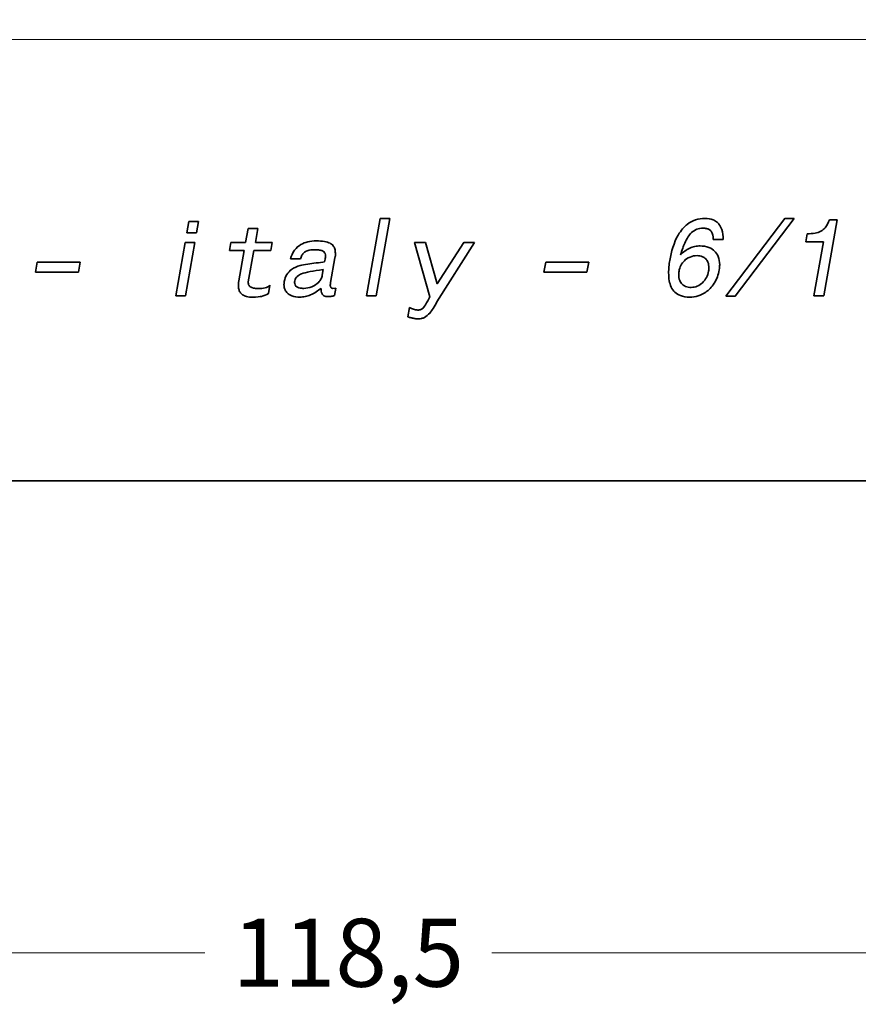
# Model space of a CAD drawing. Units: millimetres. Extents: x 8 to 1546, y -61 to 202.
# Drawn here: x 188 to 216, y 30 to 62 of the extents above; entities that cross this region are included whole.
import ezdxf

# ---------------------------------------------------------------- set-up
doc = ezdxf.new("R2010")
doc.units = ezdxf.units.MM
for name, color, linetype, lineweight in [('Geometria schizzo', 7, 'Continuous', 18), ('Nascosta', 7, 'Continuous', 18), ('Sovrapponi', 7, 'Continuous', 18), ('Visibile', 7, 'Continuous', 35)]:
    doc.layers.add(name, color=color, linetype=linetype, lineweight=lineweight)
doc.layers.add('Quota', color=5, linetype='Continuous', lineweight=13, true_color=0x0000ff)
doc.styles.add('Quota', font='Futura_Book_BT.ttf')
doc.dimstyles.new('Antal', dxfattribs={"dimtxt": 2.2, "dimasz": 2.2, "dimexe": 1, "dimexo": 2, "dimgap": 1, "dimtad": 0, "dimtih": 1, "dimtoh": 1, "dimdec": 3, "dimrnd": 1e-08, "dimtxsty": 'Quota', "dimblk": 'Filled-1', "dimcen": 0.09, "dimdle": 8, "dimclrd": 256, "dimclre": 256, "dimclrt": 256, "dimazin": 2, "dimtfac": 0.772727, "dimtmove": 0, "dimatfit": 3, "dimldrblk": 'Filled-1', "dimfxl": 1, "dimtolj": 1, "dimlwd": -1, "dimlwe": -1, "dimarcsym": 0})

# ---------------------------------------------------------------- blocks, each defined once
blk = doc.blocks.new('Filled-1')
at = {"color": 0}
for p, q in [((0, 0), (-1, 0.17)), ((-1, 0.17), (-1, -0.17)), ((-1, 0), (0, 0)), ((-1, -0.17), (0, 0))]:
    blk.add_line(p, q, dxfattribs=at)
at = {"color": 0, "flags": 128}
blk.add_lwpolyline([(-1, -0.17), (0, 0), (-1, 0.17), (-1, -0.17)], dxfattribs=at)
at = {"color": 0}
blk.add_solid([(-1, -0.17), (0, 0), (-1, 0.17), (-1, -0.17)], dxfattribs=at)
blk = doc.blocks.new('*D5')
at = {"layer": 'Defpoints', "color": 0, "transparency": 16777216}
for p in [(139.793, 47.063), (258.293, 47.063), (258.293, 31.585)]:
    blk.add_point(p, dxfattribs=at)
at = {"layer": 'Quota', "transparency": 16777216}
for p, q in [((139.793, 45.063), (139.793, 30.585)), ((258.293, 45.063), (258.293, 30.585)), ((141.993, 31.585), (194.399, 31.585)), ((256.093, 31.585), (203.686, 31.585))]:
    blk.add_line(p, q, dxfattribs=at)
at = {"layer": 'Quota', "transparency": 16777216, "xscale": 2.200000047683716, "yscale": 2.200000047683716, "zscale": 2.200000047683716, "rotation": 180}
blk.add_blockref('Filled-1', (139.793, 31.585), dxfattribs=at)
at = {"layer": 'Quota', "transparency": 16777216, "xscale": 2.200000047683716, "yscale": 2.200000047683716, "zscale": 2.200000047683716}
blk.add_blockref('Filled-1', (258.293, 31.585), dxfattribs=at)
at = {"layer": 'Quota', "transparency": 16777216, "insert": (199.043, 31.585), "char_height": 2.2, "attachment_point": 5, "style": 'Quota'}
blk.add_mtext('\\A1;118,5', dxfattribs=at)
blk = doc.blocks.new('*D7')
at = {"layer": 'Defpoints', "color": 0, "transparency": 16777216}
for p in [(195.293, 195.308), (284.281, 195.308), (256.293, 46.863)]:
    blk.add_point(p, dxfattribs=at)
at = {"layer": 'Quota', "transparency": 16777216}
for p, q in [((197.293, 195.308), (285.281, 195.308)), ((284.281, 193.108), (284.281, 123.214)), ((284.281, 49.063), (284.281, 118.957)), ((258.293, 46.863), (285.281, 46.863))]:
    blk.add_line(p, q, dxfattribs=at)
at = {"layer": 'Quota', "transparency": 16777216, "xscale": 2.200000047683716, "yscale": 2.200000047683716, "zscale": 2.200000047683716}
for p, rotation in [((284.281, 195.308), 90), ((284.281, 46.863), 270)]:
    blk.add_blockref('Filled-1', p, dxfattribs=dict(at, rotation=rotation))
at = {"layer": 'Quota', "transparency": 16777216, "insert": (284.281, 121.085), "char_height": 2.2, "attachment_point": 5, "style": 'Quota'}
blk.add_mtext('\\A1;148', dxfattribs=at)

msp = doc.modelspace()

# ---------------------------------------------------------------- linework, layer by layer
at = {"layer": 'Geometria schizzo', "color": 30, "linetype": 'Continuous', "true_color": 0xff8000}
msp.add_line((130.7414, 61.1627), (276.1479, 61.1627), dxfattribs=at)
at = {"layer": 'Nascosta'}
msp.add_line((193.1182, 61.1627), (149.3754, 61.1627), dxfattribs=at)
at = {"layer": 'Sovrapponi'}
for p, q in [((193.8784, 55.2603), (193.817, 54.8999)), ((193.8784, 55.2603), (194.1957, 55.2603)), ((194.1323, 54.8999), (194.1957, 55.2603)), ((200.0741, 55.3627), (199.6319, 52.8627)), ((199.9472, 52.8627), (200.3894, 55.3627)), ((200.0741, 55.3627), (200.3894, 55.3627)), ((213.174, 55.3627), (211.2678, 52.8422)), ((211.5688, 52.8422), (213.475, 55.3627)), ((213.174, 55.3627), (213.475, 55.3627)), ((214.4373, 52.8627), (214.8694, 55.3156)), ((214.6216, 55.3156), (214.8694, 55.3156)), ((194.1323, 54.8999), (193.817, 54.8999)), ((195.7989, 55.0371), (195.7191, 54.5887)), ((195.7989, 55.0371), (196.1143, 55.0371)), ((196.0364, 54.5887), (196.1143, 55.0371)), ((213.8989, 54.8692), (213.8538, 54.6092)), ((193.7658, 54.5887), (193.4586, 52.8627)), ((193.7658, 54.5887), (194.0811, 54.5887)), ((193.774, 52.8627), (194.0811, 54.5887)), ((195.242, 54.5887), (195.1929, 54.3246)), ((195.242, 54.5887), (195.7191, 54.5887)), ((196.0364, 54.5887), (196.579, 54.5887)), ((196.5319, 54.3246), (196.579, 54.5887)), ((201.1859, 54.5887), (201.6814, 52.8279)), ((201.1859, 54.5887), (201.5381, 54.5887)), ((201.9251, 53.2415), (201.5381, 54.5887)), ((201.9148, 52.66), (203.1249, 54.5887)), ((202.783, 54.5887), (201.9251, 53.2415)), ((202.783, 54.5887), (203.1249, 54.5887)), ((211.1798, 54.6829), (210.8583, 54.6829)), ((214.4312, 54.6092), (213.8538, 54.6092)), ((214.4312, 54.6092), (214.1179, 52.8627)), ((195.672, 54.3246), (195.1929, 54.3246)), ((195.672, 54.3246), (195.4959, 53.3397)), ((195.8071, 53.3152), (195.9873, 54.3246)), ((196.5319, 54.3246), (195.9873, 54.3246)), ((198.6245, 54.1505), (198.6245, 54.2365)), ((188.9726, 53.9519), (188.9132, 53.6202)), ((188.9726, 53.9519), (190.3649, 53.9519)), ((190.3055, 53.6202), (190.3649, 53.9519)), ((197.5004, 54.0523), (197.1749, 54.0523)), ((198.2948, 54.04), (198.2785, 53.954)), ((198.4709, 53.2886), (198.6102, 54.0891)), ((205.4345, 53.9519), (205.3751, 53.6202)), ((205.4345, 53.9519), (206.8268, 53.9519)), ((206.7674, 53.6202), (206.8268, 53.9519)), ((190.3055, 53.6202), (188.9132, 53.6202)), ((198.2314, 53.7062), (198.2007, 53.524)), ((206.7674, 53.6202), (205.3751, 53.6202)), ((195.8071, 53.2742), (195.8071, 53.3152)), ((196.4582, 52.9323), (196.5033, 53.1985)), ((198.6429, 53.1104), (198.5467, 53.1002)), ((198.5979, 52.8668), (198.6429, 53.1104)), ((193.774, 52.8627), (193.4586, 52.8627)), ((199.9472, 52.8627), (199.6319, 52.8627)), ((211.5688, 52.8422), (211.2678, 52.8422)), ((214.4373, 52.8627), (214.1179, 52.8627)), ((201.0201, 52.4757), (200.9689, 52.1768)), ((256.2926, 46.8627), (141.7926, 46.8627))]:
    msp.add_line(p, q, dxfattribs=at)
for points, knots in [([(209.4496, 54.0052), (209.4984, 54.2841), (209.5805, 54.5808), (209.8137, 54.9815), (209.9148, 55.0934), (210.098, 55.2354), (210.1863, 55.2832), (210.3824, 55.3482), (210.4854, 55.3627), (210.5901, 55.3627)], [0, 0, 0, 0, 0.08493781, 0.08493781, 0.13866548, 0.13866548, 0.18076742, 0.18076742, 0.22405291, 0.22405291, 0.22405291, 0.22405291]), ([(210.5901, 55.3627), (210.6803, 55.3627), (210.7723, 55.3505), (210.8926, 55.3009), (210.9272, 55.2817), (210.9904, 55.2344), (211.0182, 55.2071), (211.0426, 55.1763)], [0, 0, 0, 0, 0.027054867, 0.027054867, 0.038984937, 0.038984937, 0.050745149, 0.050745149, 0.050745149, 0.050745149]), ([(211.0426, 55.1763), (211.0832, 55.126), (211.1125, 55.0684), (211.1683, 54.9047), (211.1798, 54.791), (211.1798, 54.6829)], [0, 0, 0, 0, 0.019404192, 0.019404192, 0.051885891, 0.051885891, 0.051885891, 0.051885891]), ([(214.3411, 54.9511), (214.3926, 54.98), (214.4371, 55.0188), (214.5382, 55.1367), (214.5855, 55.2264), (214.6216, 55.3156)], [0, 0, 0, 0, 0.017713821, 0.017713821, 0.046620807, 0.046620807, 0.046620807, 0.046620807]), ([(210.156, 54.904), (210.1109, 54.8618), (210.0717, 54.8123), (209.9973, 54.699), (209.9626, 54.6316), (209.9328, 54.5641)], [0, 0, 0, 0, 0.018539733, 0.018539733, 0.040682296, 0.040682296, 0.040682296, 0.040682296]), ([(210.5225, 55.0474), (210.4544, 55.0474), (210.3879, 55.0363), (210.2614, 54.9869), (210.2055, 54.9502), (210.156, 54.904)], [0, 0, 0, 0, 0.020444767, 0.020444767, 0.040758105, 0.040758105, 0.040758105, 0.040758105]), ([(210.8583, 54.6829), (210.8583, 54.7412), (210.853, 54.8043), (210.8251, 54.8929), (210.8101, 54.9246), (210.7768, 54.9652), (210.7573, 54.9853), (210.6981, 55.0191), (210.6675, 55.0296), (210.5993, 55.0444), (210.5604, 55.0474), (210.5225, 55.0474)], [0, 0, 0, 0, 0.017479148, 0.017479148, 0.027783452, 0.027783452, 0.033177969, 0.033177969, 0.037916317, 0.037916317, 0.043549082, 0.043549082, 0.043549082, 0.043549082]), ([(213.8989, 54.8692), (213.9834, 54.8692), (214.0736, 54.8743), (214.2196, 54.9013), (214.2852, 54.9201), (214.3411, 54.9511)], [0, 0, 0, 0, 0.025366033, 0.025366033, 0.04447742, 0.04447742, 0.04447742, 0.04447742]), ([(197.1749, 54.0523), (197.201, 54.1552), (197.2426, 54.2526), (197.3639, 54.4163), (197.4329, 54.4748), (197.5739, 54.5589), (197.6502, 54.5875), (197.8202, 54.6275), (197.9149, 54.6358), (198.0082, 54.6358)], [0, 0, 0, 0, 0.03184327, 0.03184327, 0.06110518, 0.06110518, 0.08992121, 0.08992121, 0.12293026, 0.12293026, 0.12293026, 0.12293026]), ([(198.0082, 54.6358), (198.0939, 54.6358), (198.1871, 54.6313), (198.3369, 54.6058), (198.4007, 54.5882), (198.4525, 54.56)], [0, 0, 0, 0, 0.025727128, 0.025727128, 0.045487855, 0.045487855, 0.045487855, 0.045487855]), ([(198.4525, 54.56), (198.4897, 54.5401), (198.5225, 54.5144), (198.574, 54.4513), (198.5919, 54.417), (198.6189, 54.3337), (198.6245, 54.2848), (198.6245, 54.2365)], [0, 0, 0, 0, 0.012663631, 0.012663631, 0.024435229, 0.024435229, 0.038918246, 0.038918246, 0.038918246, 0.038918246]), ([(209.9328, 54.5641), (209.9097, 54.5109), (209.8877, 54.4529), (209.8435, 54.3282), (209.8196, 54.2543), (209.7977, 54.1833)], [0, 0, 0, 0, 0.017409498, 0.017409498, 0.039763898, 0.039763898, 0.039763898, 0.039763898]), ([(197.9631, 54.3512), (197.8761, 54.3512), (197.7889, 54.3425), (197.6619, 54.2979), (197.6304, 54.2748), (197.5839, 54.2336), (197.562, 54.2041), (197.5245, 54.1343), (197.5104, 54.0933), (197.5004, 54.0523)], [0, 0, 0, 0, 0.02612419, 0.02612419, 0.04547102, 0.04547102, 0.07371068, 0.07371068, 0.10611755, 0.10611755, 0.10611755, 0.10611755]), ([(198.3051, 54.1424), (198.3051, 54.1711), (198.3014, 54.2006), (198.2837, 54.2464), (198.2733, 54.2634), (198.2446, 54.2933), (198.2283, 54.3036), (198.1816, 54.3263), (198.1459, 54.3352), (198.0645, 54.3487), (198.0119, 54.3512), (197.9631, 54.3512)], [0, 0, 0, 0, 0.008636161, 0.008636161, 0.014714795, 0.014714795, 0.021027144, 0.021027144, 0.032743859, 0.032743859, 0.049742825, 0.049742825, 0.049742825, 0.049742825]), ([(209.7977, 54.1833), (209.8846, 54.2714), (209.9861, 54.3538), (210.1491, 54.4286), (210.2018, 54.4456), (210.3136, 54.4688), (210.3719, 54.4741), (210.4304, 54.4741)], [0, 0, 0, 0, 0.037105477, 0.037105477, 0.053733145, 0.053733145, 0.071189336, 0.071189336, 0.071189336, 0.071189336]), ([(210.4304, 54.4741), (210.5274, 54.4741), (210.6252, 54.4607), (210.7997, 54.3913), (210.8575, 54.3461), (210.9485, 54.2571), (210.9881, 54.1986), (211.0515, 54.0474), (211.0651, 53.9557), (211.0651, 53.8639)], [0, 0, 0, 0, 0.02909864, 0.02909864, 0.05630819, 0.05630819, 0.0918343, 0.0918343, 0.13711572, 0.13711572, 0.13711572, 0.13711572]), ([(197.4861, 53.8414), (197.5399, 53.8574), (197.6437, 53.8742), (197.8965, 53.911), (198.1129, 53.9359), (198.2785, 53.954)], [0, 0, 0, 0, 0.016840797, 0.016840797, 0.049871029, 0.049871029, 0.049871029, 0.049871029]), ([(198.2948, 54.04), (198.298, 54.0579), (198.3007, 54.0761), (198.3041, 54.1102), (198.3051, 54.1264), (198.3051, 54.1424)], [0, 0, 0, 0, 0.005457127, 0.005457127, 0.010253587, 0.010253587, 0.010253587, 0.010253587]), ([(198.6245, 54.1505), (198.6216, 54.139), (198.6185, 54.1264), (198.6139, 54.1067), (198.6118, 54.0973), (198.6102, 54.0891)], [0, 0, 0, 0, 0.0035852265, 0.0035852265, 0.0060535526, 0.0060535526, 0.0060535526, 0.0060535526]), ([(209.4128, 53.5977), (209.4128, 53.6659), (209.4158, 53.734), (209.4282, 53.8701), (209.4374, 53.9378), (209.4496, 54.0052)], [0, 0, 0, 0, 0.020465309, 0.020465309, 0.040994966, 0.040994966, 0.040994966, 0.040994966]), ([(210.3321, 54.1587), (210.2539, 54.1587), (210.1782, 54.1451), (210.0158, 54.0774), (209.9538, 54.0235), (209.876, 53.9487), (209.838, 53.8982), (209.7787, 53.7827), (209.7593, 53.7201), (209.7486, 53.6551)], [0, 0, 0, 0, 0.02345338, 0.02345338, 0.05278052, 0.05278052, 0.09545645, 0.09545645, 0.13938892, 0.13938892, 0.13938892, 0.13938892]), ([(210.715, 53.7677), (210.715, 53.8275), (210.7068, 53.888), (210.6636, 53.9967), (210.6356, 54.0318), (210.5831, 54.0856), (210.5483, 54.1092), (210.4825, 54.1374), (210.4549, 54.1454), (210.3955, 54.1563), (210.3637, 54.1587), (210.3321, 54.1587)], [0, 0, 0, 0, 0.017964845, 0.017964845, 0.035076286, 0.035076286, 0.057743486, 0.057743486, 0.072935782, 0.072935782, 0.089674619, 0.089674619, 0.089674619, 0.089674619]), ([(196.9722, 53.3234), (196.9858, 53.4032), (197.0126, 53.4786), (197.0959, 53.6106), (197.1474, 53.6638), (197.2907, 53.7693), (197.3875, 53.8117), (197.4861, 53.8414)], [0, 0, 0, 0, 0.02431148, 0.02431148, 0.046808275, 0.046808275, 0.077712234, 0.077712234, 0.077712234, 0.077712234]), ([(198.2314, 53.7062), (197.9102, 53.6651), (197.6637, 53.6196), (197.4939, 53.5554), (197.4376, 53.5305), (197.3706, 53.4684), (197.3532, 53.4469), (197.3262, 53.3985), (197.3172, 53.3729), (197.312, 53.3459)], [0, 0, 0, 0, 0.09713731, 0.09713731, 0.12345223, 0.12345223, 0.13500857, 0.13500857, 0.14640656, 0.14640656, 0.14640656, 0.14640656]), ([(210.0885, 52.8156), (209.9881, 52.8156), (209.8855, 52.8285), (209.7255, 52.8906), (209.6659, 52.9272), (209.565, 53.0241), (209.5265, 53.0804), (209.4668, 53.2068), (209.4468, 53.276), (209.4186, 53.4282), (209.4128, 53.514), (209.4128, 53.5977)], [0, 0, 0, 0, 0.03011335, 0.03011335, 0.05142684, 0.05142684, 0.0720531, 0.0720531, 0.09332246, 0.09332246, 0.11845231, 0.11845231, 0.11845231, 0.11845231]), ([(209.7486, 53.6551), (209.7453, 53.6352), (209.7426, 53.6152), (209.7392, 53.5763), (209.7383, 53.5573), (209.7383, 53.5383)], [0, 0, 0, 0, 0.00603545, 0.00603545, 0.011722423, 0.011722423, 0.011722423, 0.011722423]), ([(211.0487, 53.696), (211.0218, 53.5424), (210.9712, 53.3955), (210.8071, 53.1357), (210.7102, 53.0438), (210.541, 52.9247), (210.4585, 52.8837), (210.2781, 52.8282), (210.184, 52.8156), (210.0885, 52.8156)], [0, 0, 0, 0, 0.04677763, 0.04677763, 0.09218582, 0.09218582, 0.12942207, 0.12942207, 0.16757835, 0.16757835, 0.16757835, 0.16757835]), ([(210.1396, 53.1309), (210.2095, 53.1309), (210.2772, 53.1433), (210.4139, 53.2004), (210.4689, 53.243), (210.561, 53.3303), (210.6031, 53.3862), (210.6698, 53.5152), (210.6919, 53.586), (210.7048, 53.6591)], [0, 0, 0, 0, 0.02096875, 0.02096875, 0.04446352, 0.04446352, 0.07433861, 0.07433861, 0.1056063, 0.1056063, 0.1056063, 0.1056063]), ([(210.7048, 53.6591), (210.7081, 53.6776), (210.7107, 53.6963), (210.7141, 53.7325), (210.715, 53.7501), (210.715, 53.7677)], [0, 0, 0, 0, 0.005629069, 0.005629069, 0.010906819, 0.010906819, 0.010906819, 0.010906819]), ([(211.0651, 53.8639), (211.0651, 53.8381), (211.0635, 53.8118), (211.0581, 53.7561), (211.0538, 53.7257), (211.0487, 53.696)], [0, 0, 0, 0, 0.007736976, 0.007736976, 0.016779023, 0.016779023, 0.016779023, 0.016779023]), ([(195.4877, 53.1903), (195.4877, 53.2094), (195.4877, 53.2285), (195.4877, 53.2714), (195.4919, 53.3066), (195.4959, 53.3397)], [0, 0, 0, 0, 0.005733079, 0.005733079, 0.01288579, 0.01288579, 0.01288579, 0.01288579]), ([(195.8071, 53.2742), (195.8071, 53.2525), (195.8103, 53.2309), (195.8251, 53.1942), (195.8348, 53.1797), (195.8608, 53.1536), (195.8768, 53.1431), (195.904, 53.1303), (195.931, 53.1177), (196.0179, 53.0978), (196.0635, 53.094), (196.1081, 53.094)], [0, 0, 0, 0, 0.006514637, 0.006514637, 0.011855549, 0.011855549, 0.017568734, 0.017568734, 0.02087833, 0.02087833, 0.024202561, 0.024202561, 0.024202561, 0.024202561]), ([(196.9619, 53.221), (196.9619, 53.2366), (196.9629, 53.2526), (196.9663, 53.2865), (196.969, 53.3052), (196.9722, 53.3234)], [0, 0, 0, 0, 0.004675583, 0.004675583, 0.010220461, 0.010220461, 0.010220461, 0.010220461]), ([(197.312, 53.3459), (197.3104, 53.3348), (197.3086, 53.3223), (197.3067, 53.3044), (197.3059, 53.2954), (197.3059, 53.2886)], [0, 0, 0, 0, 0.0033605723, 0.0033605723, 0.0053704266, 0.0053704266, 0.0053704266, 0.0053704266]), ([(197.3059, 53.2886), (197.3059, 53.2647), (197.3094, 53.241), (197.3258, 53.2007), (197.3365, 53.1845), (197.3656, 53.1554), (197.3836, 53.1436), (197.4297, 53.1217), (197.4594, 53.1138), (197.525, 53.1024), (197.5637, 53.1002), (197.6007, 53.1002)], [0, 0, 0, 0, 0.007151123, 0.007151123, 0.013067178, 0.013067178, 0.019497186, 0.019497186, 0.028361149, 0.028361149, 0.039499066, 0.039499066, 0.039499066, 0.039499066]), ([(197.6007, 53.1002), (197.6904, 53.1002), (197.777, 53.1165), (197.9479, 53.1879), (198.0227, 53.2416), (198.1073, 53.3253), (198.1357, 53.3614), (198.1787, 53.4402), (198.1931, 53.4809), (198.2007, 53.524)], [0, 0, 0, 0, 0.026911827, 0.026911827, 0.055548931, 0.055548931, 0.073591984, 0.073591984, 0.090765224, 0.090765224, 0.090765224, 0.090765224]), ([(198.4709, 53.2886), (198.4677, 53.2725), (198.4651, 53.2562), (198.4617, 53.2255), (198.4607, 53.2109), (198.4607, 53.1964)], [0, 0, 0, 0, 0.0049055343, 0.0049055343, 0.0092486578, 0.0092486578, 0.0092486578, 0.0092486578]), ([(209.7383, 53.5383), (209.7383, 53.4772), (209.7472, 53.4162), (209.792, 53.3052), (209.8219, 53.2666), (209.8816, 53.2063), (209.9193, 53.181), (210.0181, 53.1398), (210.0789, 53.1309), (210.1396, 53.1309)], [0, 0, 0, 0, 0.018341562, 0.018341562, 0.035896366, 0.035896366, 0.057018573, 0.057018573, 0.084724932, 0.084724932, 0.084724932, 0.084724932]), ([(195.6147, 52.8954), (195.584, 52.9177), (195.5587, 52.945), (195.521, 53.0069), (195.5086, 53.0391), (195.4913, 53.111), (195.4877, 53.1509), (195.4877, 53.1903)], [0, 0, 0, 0, 0.011378125, 0.011378125, 0.021742736, 0.021742736, 0.033560924, 0.033560924, 0.033560924, 0.033560924]), ([(196.4582, 52.9323), (196.3876, 52.887), (196.3113, 52.8552), (196.1897, 52.8315), (196.1007, 52.8156), (195.9341, 52.8156)], [0, 0, 0, 0, 0.025183125, 0.025183125, 0.037183114, 0.037183114, 0.037183114, 0.037183114]), ([(196.1081, 53.094), (196.2001, 53.094), (196.2869, 53.1007), (196.3753, 53.1261), (196.4048, 53.1364), (196.4595, 53.165), (196.4824, 53.1803), (196.5033, 53.1985)], [0, 0, 0, 0, 0.027581924, 0.027581924, 0.037021141, 0.037021141, 0.044706746, 0.044706746, 0.044706746, 0.044706746]), ([(197.4758, 52.8156), (197.3888, 52.8156), (197.2986, 52.8261), (197.1499, 52.8823), (197.1039, 52.9154), (197.0401, 52.9749), (197.014, 53.0107), (196.9839, 53.0772), (196.9757, 53.1037), (196.9644, 53.1607), (196.9619, 53.1908), (196.9619, 53.221)], [0, 0, 0, 0, 0.02612413, 0.02612413, 0.04762656, 0.04762656, 0.07059597, 0.07059597, 0.08481177, 0.08481177, 0.1001678, 0.1001678, 0.1001678, 0.1001678]), ([(198.1597, 53.1104), (198.0595, 53.0208), (197.9475, 52.9426), (197.7682, 52.8653), (197.7107, 52.8466), (197.5935, 52.8217), (197.535, 52.8156), (197.4758, 52.8156)], [0, 0, 0, 0, 0.040342499, 0.040342499, 0.058526795, 0.058526795, 0.07626938, 0.07626938, 0.07626938, 0.07626938]), ([(198.3952, 52.832), (198.3587, 52.832), (198.3199, 52.8358), (198.2643, 52.855), (198.2446, 52.8655), (198.2165, 52.8902), (198.2043, 52.904), (198.1803, 52.9503), (198.1725, 52.9789), (198.1617, 53.0403), (198.1597, 53.0762), (198.1597, 53.1104)], [0, 0, 0, 0, 0.010931203, 0.010931203, 0.01761543, 0.01761543, 0.022123389, 0.022123389, 0.027411646, 0.027411646, 0.033862222, 0.033862222, 0.033862222, 0.033862222]), ([(198.4607, 53.1964), (198.4607, 53.1807), (198.4624, 53.1641), (198.471, 53.14), (198.4758, 53.1314), (198.4881, 53.1177), (198.4949, 53.1127), (198.5089, 53.1059), (198.5157, 53.1038), (198.5305, 53.1008), (198.5387, 53.1002), (198.5467, 53.1002)], [0, 0, 0, 0, 0.004714117, 0.004714117, 0.007669314, 0.007669314, 0.01023134, 0.01023134, 0.012351314, 0.012351314, 0.014755219, 0.014755219, 0.014755219, 0.014755219]), ([(195.9341, 52.8156), (195.873, 52.8156), (195.8091, 52.8207), (195.7017, 52.8476), (195.6549, 52.8664), (195.6147, 52.8954)], [0, 0, 0, 0, 0.018330389, 0.018330389, 0.033191332, 0.033191332, 0.033191332, 0.033191332]), ([(198.5979, 52.8668), (198.5604, 52.8568), (198.5199, 52.8472), (198.4542, 52.8359), (198.4231, 52.832), (198.3952, 52.832)], [0, 0, 0, 0, 0.011624131, 0.011624131, 0.019959387, 0.019959387, 0.019959387, 0.019959387]), ([(201.2903, 52.3958), (201.3254, 52.3958), (201.36, 52.4012), (201.4199, 52.4257), (201.4441, 52.442), (201.4784, 52.4758), (201.5009, 52.501), (201.5882, 52.6428), (201.6414, 52.7467), (201.6814, 52.8279)], [0, 0, 0, 0, 0.010506837, 0.010506837, 0.019419538, 0.019419538, 0.024955913, 0.024955913, 0.031756932, 0.031756932, 0.031756932, 0.031756932]), ([(201.9148, 52.66), (201.8758, 52.5889), (201.8321, 52.5132), (201.7567, 52.3969), (201.7192, 52.3431), (201.6814, 52.2996)], [0, 0, 0, 0, 0.024329168, 0.024329168, 0.041491776, 0.041491776, 0.041491776, 0.041491776]), ([(201.0201, 52.4757), (201.0551, 52.4617), (201.1151, 52.4418), (201.1863, 52.4189), (201.2581, 52.3958), (201.2903, 52.3958)], [0, 0, 0, 0, 0.011314142, 0.011314142, 0.018222411, 0.018222411, 0.018222411, 0.018222411]), ([(201.6814, 52.2996), (201.6315, 52.2436), (201.5735, 52.1929), (201.4775, 52.1431), (201.4467, 52.1311), (201.3832, 52.1151), (201.3514, 52.1112), (201.319, 52.1112)], [0, 0, 0, 0, 0.022497287, 0.022497287, 0.032427527, 0.032427527, 0.042123917, 0.042123917, 0.042123917, 0.042123917]), ([(201.1224, 52.1358), (201.0924, 52.144), (201.058, 52.1533), (201.0108, 52.1659), (200.9864, 52.1724), (200.9689, 52.1768)], [0, 0, 0, 0, 0.009331764, 0.009331764, 0.014567371, 0.014567371, 0.014567371, 0.014567371]), ([(201.319, 52.1112), (201.2876, 52.1112), (201.256, 52.1135), (201.1905, 52.1217), (201.1562, 52.128), (201.1224, 52.1358)], [0, 0, 0, 0, 0.009430478, 0.009430478, 0.019815858, 0.019815858, 0.019815858, 0.019815858])]:
    msp.add_open_spline(points, degree=3, knots=knots, dxfattribs=at)
at = {"layer": 'Visibile'}
for p, q in [((193.8784, 55.2603), (193.817, 54.8999)), ((193.8784, 55.2603), (194.1957, 55.2603)), ((194.1323, 54.8999), (194.1957, 55.2603)), ((200.0741, 55.3627), (199.6319, 52.8627)), ((199.9472, 52.8627), (200.3894, 55.3627)), ((200.0741, 55.3627), (200.3894, 55.3627)), ((213.174, 55.3627), (211.2678, 52.8422)), ((211.5688, 52.8422), (213.475, 55.3627)), ((213.174, 55.3627), (213.475, 55.3627)), ((214.4373, 52.8627), (214.8694, 55.3156)), ((214.6216, 55.3156), (214.8694, 55.3156)), ((194.1323, 54.8999), (193.817, 54.8999)), ((195.7989, 55.0371), (195.7191, 54.5887)), ((195.7989, 55.0371), (196.1143, 55.0371)), ((196.0364, 54.5887), (196.1143, 55.0371)), ((213.8989, 54.8692), (213.8538, 54.6092)), ((193.7658, 54.5887), (193.4586, 52.8627)), ((193.7658, 54.5887), (194.0811, 54.5887)), ((193.774, 52.8627), (194.0811, 54.5887)), ((195.242, 54.5887), (195.1929, 54.3246)), ((195.242, 54.5887), (195.7191, 54.5887)), ((196.0364, 54.5887), (196.579, 54.5887)), ((196.5319, 54.3246), (196.579, 54.5887)), ((201.1859, 54.5887), (201.6814, 52.8279)), ((201.1859, 54.5887), (201.5381, 54.5887)), ((201.9251, 53.2415), (201.5381, 54.5887)), ((201.9148, 52.66), (203.1249, 54.5887)), ((202.783, 54.5887), (201.9251, 53.2415)), ((202.783, 54.5887), (203.1249, 54.5887)), ((211.1798, 54.6829), (210.8583, 54.6829)), ((214.4312, 54.6092), (213.8538, 54.6092)), ((214.4312, 54.6092), (214.1179, 52.8627)), ((195.672, 54.3246), (195.1929, 54.3246)), ((195.672, 54.3246), (195.4959, 53.3397)), ((195.8071, 53.3152), (195.9873, 54.3246)), ((196.5319, 54.3246), (195.9873, 54.3246)), ((198.6245, 54.1505), (198.6245, 54.2365)), ((188.9726, 53.9519), (188.9132, 53.6202)), ((188.9726, 53.9519), (190.3649, 53.9519)), ((190.3055, 53.6202), (190.3649, 53.9519)), ((197.5004, 54.0523), (197.1749, 54.0523)), ((198.2948, 54.04), (198.2785, 53.954)), ((198.4709, 53.2886), (198.6102, 54.0891)), ((205.4345, 53.9519), (205.3751, 53.6202)), ((205.4345, 53.9519), (206.8268, 53.9519)), ((206.7674, 53.6202), (206.8268, 53.9519)), ((190.3055, 53.6202), (188.9132, 53.6202)), ((198.2314, 53.7062), (198.2007, 53.524)), ((206.7674, 53.6202), (205.3751, 53.6202)), ((195.8071, 53.2742), (195.8071, 53.3152)), ((196.4582, 52.9323), (196.5033, 53.1985)), ((198.6429, 53.1104), (198.5467, 53.1002)), ((198.5979, 52.8668), (198.6429, 53.1104)), ((193.774, 52.8627), (193.4586, 52.8627)), ((199.9472, 52.8627), (199.6319, 52.8627)), ((211.5688, 52.8422), (211.2678, 52.8422)), ((214.4373, 52.8627), (214.1179, 52.8627)), ((201.0201, 52.4757), (200.9689, 52.1768)), ((256.2926, 46.8627), (141.7926, 46.8627))]:
    msp.add_line(p, q, dxfattribs=at)
for points, knots in [([(209.4496, 54.0052), (209.4984, 54.2841), (209.5805, 54.5808), (209.8137, 54.9815), (209.9148, 55.0934), (210.098, 55.2354), (210.1863, 55.2832), (210.3824, 55.3482), (210.4854, 55.3627), (210.5901, 55.3627)], [0, 0, 0, 0, 0.08493781, 0.08493781, 0.13866548, 0.13866548, 0.18076742, 0.18076742, 0.22405291, 0.22405291, 0.22405291, 0.22405291]), ([(210.5901, 55.3627), (210.6803, 55.3627), (210.7723, 55.3505), (210.8926, 55.3009), (210.9272, 55.2817), (210.9904, 55.2344), (211.0182, 55.2071), (211.0426, 55.1763)], [0, 0, 0, 0, 0.027054867, 0.027054867, 0.038984937, 0.038984937, 0.050745149, 0.050745149, 0.050745149, 0.050745149]), ([(211.0426, 55.1763), (211.0832, 55.126), (211.1125, 55.0684), (211.1683, 54.9047), (211.1798, 54.791), (211.1798, 54.6829)], [0, 0, 0, 0, 0.019404192, 0.019404192, 0.051885891, 0.051885891, 0.051885891, 0.051885891]), ([(214.3411, 54.9511), (214.3926, 54.98), (214.4371, 55.0188), (214.5382, 55.1367), (214.5855, 55.2264), (214.6216, 55.3156)], [0, 0, 0, 0, 0.017713821, 0.017713821, 0.046620807, 0.046620807, 0.046620807, 0.046620807]), ([(210.156, 54.904), (210.1109, 54.8618), (210.0717, 54.8123), (209.9973, 54.699), (209.9626, 54.6316), (209.9328, 54.5641)], [0, 0, 0, 0, 0.018539733, 0.018539733, 0.040682296, 0.040682296, 0.040682296, 0.040682296]), ([(210.5225, 55.0474), (210.4544, 55.0474), (210.3879, 55.0363), (210.2614, 54.9869), (210.2055, 54.9502), (210.156, 54.904)], [0, 0, 0, 0, 0.020444767, 0.020444767, 0.040758105, 0.040758105, 0.040758105, 0.040758105]), ([(210.8583, 54.6829), (210.8583, 54.7412), (210.853, 54.8043), (210.8251, 54.8929), (210.8101, 54.9246), (210.7768, 54.9652), (210.7573, 54.9853), (210.6981, 55.0191), (210.6675, 55.0296), (210.5993, 55.0444), (210.5604, 55.0474), (210.5225, 55.0474)], [0, 0, 0, 0, 0.017479148, 0.017479148, 0.027783452, 0.027783452, 0.033177969, 0.033177969, 0.037916317, 0.037916317, 0.043549082, 0.043549082, 0.043549082, 0.043549082]), ([(213.8989, 54.8692), (213.9834, 54.8692), (214.0736, 54.8743), (214.2196, 54.9013), (214.2852, 54.9201), (214.3411, 54.9511)], [0, 0, 0, 0, 0.025366033, 0.025366033, 0.04447742, 0.04447742, 0.04447742, 0.04447742]), ([(197.1749, 54.0523), (197.201, 54.1552), (197.2426, 54.2526), (197.3639, 54.4163), (197.4329, 54.4748), (197.5739, 54.5589), (197.6502, 54.5875), (197.8202, 54.6275), (197.9149, 54.6358), (198.0082, 54.6358)], [0, 0, 0, 0, 0.03184327, 0.03184327, 0.06110518, 0.06110518, 0.08992121, 0.08992121, 0.12293026, 0.12293026, 0.12293026, 0.12293026]), ([(198.0082, 54.6358), (198.0939, 54.6358), (198.1871, 54.6313), (198.3369, 54.6058), (198.4007, 54.5882), (198.4525, 54.56)], [0, 0, 0, 0, 0.025727128, 0.025727128, 0.045487855, 0.045487855, 0.045487855, 0.045487855]), ([(198.4525, 54.56), (198.4897, 54.5401), (198.5225, 54.5144), (198.574, 54.4513), (198.5919, 54.417), (198.6189, 54.3337), (198.6245, 54.2848), (198.6245, 54.2365)], [0, 0, 0, 0, 0.012663631, 0.012663631, 0.024435229, 0.024435229, 0.038918246, 0.038918246, 0.038918246, 0.038918246]), ([(209.9328, 54.5641), (209.9097, 54.5109), (209.8877, 54.4529), (209.8435, 54.3282), (209.8196, 54.2543), (209.7977, 54.1833)], [0, 0, 0, 0, 0.017409498, 0.017409498, 0.039763898, 0.039763898, 0.039763898, 0.039763898]), ([(197.9631, 54.3512), (197.8761, 54.3512), (197.7889, 54.3425), (197.6619, 54.2979), (197.6304, 54.2748), (197.5839, 54.2336), (197.562, 54.2041), (197.5245, 54.1343), (197.5104, 54.0933), (197.5004, 54.0523)], [0, 0, 0, 0, 0.02612419, 0.02612419, 0.04547102, 0.04547102, 0.07371068, 0.07371068, 0.10611755, 0.10611755, 0.10611755, 0.10611755]), ([(198.3051, 54.1424), (198.3051, 54.1711), (198.3014, 54.2006), (198.2837, 54.2464), (198.2733, 54.2634), (198.2446, 54.2933), (198.2283, 54.3036), (198.1816, 54.3263), (198.1459, 54.3352), (198.0645, 54.3487), (198.0119, 54.3512), (197.9631, 54.3512)], [0, 0, 0, 0, 0.008636161, 0.008636161, 0.014714795, 0.014714795, 0.021027144, 0.021027144, 0.032743859, 0.032743859, 0.049742825, 0.049742825, 0.049742825, 0.049742825]), ([(209.7977, 54.1833), (209.8846, 54.2714), (209.9861, 54.3538), (210.1491, 54.4286), (210.2018, 54.4456), (210.3136, 54.4688), (210.3719, 54.4741), (210.4304, 54.4741)], [0, 0, 0, 0, 0.037105477, 0.037105477, 0.053733145, 0.053733145, 0.071189336, 0.071189336, 0.071189336, 0.071189336]), ([(210.4304, 54.4741), (210.5274, 54.4741), (210.6252, 54.4607), (210.7997, 54.3913), (210.8575, 54.3461), (210.9485, 54.2571), (210.9881, 54.1986), (211.0515, 54.0474), (211.0651, 53.9557), (211.0651, 53.8639)], [0, 0, 0, 0, 0.02909864, 0.02909864, 0.05630819, 0.05630819, 0.0918343, 0.0918343, 0.13711572, 0.13711572, 0.13711572, 0.13711572]), ([(197.4861, 53.8414), (197.5399, 53.8574), (197.6437, 53.8742), (197.8965, 53.911), (198.1129, 53.9359), (198.2785, 53.954)], [0, 0, 0, 0, 0.016840797, 0.016840797, 0.049871029, 0.049871029, 0.049871029, 0.049871029]), ([(198.2948, 54.04), (198.298, 54.0579), (198.3007, 54.0761), (198.3041, 54.1102), (198.3051, 54.1264), (198.3051, 54.1424)], [0, 0, 0, 0, 0.005457127, 0.005457127, 0.010253587, 0.010253587, 0.010253587, 0.010253587]), ([(198.6245, 54.1505), (198.6216, 54.139), (198.6185, 54.1264), (198.6139, 54.1067), (198.6118, 54.0973), (198.6102, 54.0891)], [0, 0, 0, 0, 0.0035852265, 0.0035852265, 0.0060535526, 0.0060535526, 0.0060535526, 0.0060535526]), ([(209.4128, 53.5977), (209.4128, 53.6659), (209.4158, 53.734), (209.4282, 53.8701), (209.4374, 53.9378), (209.4496, 54.0052)], [0, 0, 0, 0, 0.020465309, 0.020465309, 0.040994966, 0.040994966, 0.040994966, 0.040994966]), ([(210.3321, 54.1587), (210.2539, 54.1587), (210.1782, 54.1451), (210.0158, 54.0774), (209.9538, 54.0235), (209.876, 53.9487), (209.838, 53.8982), (209.7787, 53.7827), (209.7593, 53.7201), (209.7486, 53.6551)], [0, 0, 0, 0, 0.02345338, 0.02345338, 0.05278052, 0.05278052, 0.09545645, 0.09545645, 0.13938892, 0.13938892, 0.13938892, 0.13938892]), ([(210.715, 53.7677), (210.715, 53.8275), (210.7068, 53.888), (210.6636, 53.9967), (210.6356, 54.0318), (210.5831, 54.0856), (210.5483, 54.1092), (210.4825, 54.1374), (210.4549, 54.1454), (210.3955, 54.1563), (210.3637, 54.1587), (210.3321, 54.1587)], [0, 0, 0, 0, 0.017964845, 0.017964845, 0.035076286, 0.035076286, 0.057743486, 0.057743486, 0.072935782, 0.072935782, 0.089674619, 0.089674619, 0.089674619, 0.089674619]), ([(196.9722, 53.3234), (196.9858, 53.4032), (197.0126, 53.4786), (197.0959, 53.6106), (197.1474, 53.6638), (197.2907, 53.7693), (197.3875, 53.8117), (197.4861, 53.8414)], [0, 0, 0, 0, 0.02431148, 0.02431148, 0.046808275, 0.046808275, 0.077712234, 0.077712234, 0.077712234, 0.077712234]), ([(198.2314, 53.7062), (197.9102, 53.6651), (197.6637, 53.6196), (197.4939, 53.5554), (197.4376, 53.5305), (197.3706, 53.4684), (197.3532, 53.4469), (197.3262, 53.3985), (197.3172, 53.3729), (197.312, 53.3459)], [0, 0, 0, 0, 0.09713731, 0.09713731, 0.12345223, 0.12345223, 0.13500857, 0.13500857, 0.14640656, 0.14640656, 0.14640656, 0.14640656]), ([(210.0885, 52.8156), (209.9881, 52.8156), (209.8855, 52.8285), (209.7255, 52.8906), (209.6659, 52.9272), (209.565, 53.0241), (209.5265, 53.0804), (209.4668, 53.2068), (209.4468, 53.276), (209.4186, 53.4282), (209.4128, 53.514), (209.4128, 53.5977)], [0, 0, 0, 0, 0.03011335, 0.03011335, 0.05142684, 0.05142684, 0.0720531, 0.0720531, 0.09332246, 0.09332246, 0.11845231, 0.11845231, 0.11845231, 0.11845231]), ([(209.7486, 53.6551), (209.7453, 53.6352), (209.7426, 53.6152), (209.7392, 53.5763), (209.7383, 53.5573), (209.7383, 53.5383)], [0, 0, 0, 0, 0.00603545, 0.00603545, 0.011722423, 0.011722423, 0.011722423, 0.011722423]), ([(211.0487, 53.696), (211.0218, 53.5424), (210.9712, 53.3955), (210.8071, 53.1357), (210.7102, 53.0438), (210.541, 52.9247), (210.4585, 52.8837), (210.2781, 52.8282), (210.184, 52.8156), (210.0885, 52.8156)], [0, 0, 0, 0, 0.04677763, 0.04677763, 0.09218582, 0.09218582, 0.12942207, 0.12942207, 0.16757835, 0.16757835, 0.16757835, 0.16757835]), ([(210.1396, 53.1309), (210.2095, 53.1309), (210.2772, 53.1433), (210.4139, 53.2004), (210.4689, 53.243), (210.561, 53.3303), (210.6031, 53.3862), (210.6698, 53.5152), (210.6919, 53.586), (210.7048, 53.6591)], [0, 0, 0, 0, 0.02096875, 0.02096875, 0.04446352, 0.04446352, 0.07433861, 0.07433861, 0.1056063, 0.1056063, 0.1056063, 0.1056063]), ([(210.7048, 53.6591), (210.7081, 53.6776), (210.7107, 53.6963), (210.7141, 53.7325), (210.715, 53.7501), (210.715, 53.7677)], [0, 0, 0, 0, 0.005629069, 0.005629069, 0.010906819, 0.010906819, 0.010906819, 0.010906819]), ([(211.0651, 53.8639), (211.0651, 53.8381), (211.0635, 53.8118), (211.0581, 53.7561), (211.0538, 53.7257), (211.0487, 53.696)], [0, 0, 0, 0, 0.007736976, 0.007736976, 0.016779023, 0.016779023, 0.016779023, 0.016779023]), ([(195.4877, 53.1903), (195.4877, 53.2094), (195.4877, 53.2285), (195.4877, 53.2714), (195.4919, 53.3066), (195.4959, 53.3397)], [0, 0, 0, 0, 0.005733079, 0.005733079, 0.01288579, 0.01288579, 0.01288579, 0.01288579]), ([(195.8071, 53.2742), (195.8071, 53.2525), (195.8103, 53.2309), (195.8251, 53.1942), (195.8348, 53.1797), (195.8608, 53.1536), (195.8768, 53.1431), (195.904, 53.1303), (195.931, 53.1177), (196.0179, 53.0978), (196.0635, 53.094), (196.1081, 53.094)], [0, 0, 0, 0, 0.006514637, 0.006514637, 0.011855549, 0.011855549, 0.017568734, 0.017568734, 0.02087833, 0.02087833, 0.024202561, 0.024202561, 0.024202561, 0.024202561]), ([(196.9619, 53.221), (196.9619, 53.2366), (196.9629, 53.2526), (196.9663, 53.2865), (196.969, 53.3052), (196.9722, 53.3234)], [0, 0, 0, 0, 0.004675583, 0.004675583, 0.010220461, 0.010220461, 0.010220461, 0.010220461]), ([(197.312, 53.3459), (197.3104, 53.3348), (197.3086, 53.3223), (197.3067, 53.3044), (197.3059, 53.2954), (197.3059, 53.2886)], [0, 0, 0, 0, 0.0033605723, 0.0033605723, 0.0053704266, 0.0053704266, 0.0053704266, 0.0053704266]), ([(197.3059, 53.2886), (197.3059, 53.2647), (197.3094, 53.241), (197.3258, 53.2007), (197.3365, 53.1845), (197.3656, 53.1554), (197.3836, 53.1436), (197.4297, 53.1217), (197.4594, 53.1138), (197.525, 53.1024), (197.5637, 53.1002), (197.6007, 53.1002)], [0, 0, 0, 0, 0.007151123, 0.007151123, 0.013067178, 0.013067178, 0.019497186, 0.019497186, 0.028361149, 0.028361149, 0.039499066, 0.039499066, 0.039499066, 0.039499066]), ([(197.6007, 53.1002), (197.6904, 53.1002), (197.777, 53.1165), (197.9479, 53.1879), (198.0227, 53.2416), (198.1073, 53.3253), (198.1357, 53.3614), (198.1787, 53.4402), (198.1931, 53.4809), (198.2007, 53.524)], [0, 0, 0, 0, 0.026911827, 0.026911827, 0.055548931, 0.055548931, 0.073591984, 0.073591984, 0.090765224, 0.090765224, 0.090765224, 0.090765224]), ([(198.4709, 53.2886), (198.4677, 53.2725), (198.4651, 53.2562), (198.4617, 53.2255), (198.4607, 53.2109), (198.4607, 53.1964)], [0, 0, 0, 0, 0.0049055343, 0.0049055343, 0.0092486578, 0.0092486578, 0.0092486578, 0.0092486578]), ([(209.7383, 53.5383), (209.7383, 53.4772), (209.7472, 53.4162), (209.792, 53.3052), (209.8219, 53.2666), (209.8816, 53.2063), (209.9193, 53.181), (210.0181, 53.1398), (210.0789, 53.1309), (210.1396, 53.1309)], [0, 0, 0, 0, 0.018341562, 0.018341562, 0.035896366, 0.035896366, 0.057018573, 0.057018573, 0.084724932, 0.084724932, 0.084724932, 0.084724932]), ([(195.6147, 52.8954), (195.584, 52.9177), (195.5587, 52.945), (195.521, 53.0069), (195.5086, 53.0391), (195.4913, 53.111), (195.4877, 53.1509), (195.4877, 53.1903)], [0, 0, 0, 0, 0.011378125, 0.011378125, 0.021742736, 0.021742736, 0.033560924, 0.033560924, 0.033560924, 0.033560924]), ([(196.4582, 52.9323), (196.3876, 52.887), (196.3113, 52.8552), (196.1897, 52.8315), (196.1007, 52.8156), (195.9341, 52.8156)], [0, 0, 0, 0, 0.025183125, 0.025183125, 0.037183114, 0.037183114, 0.037183114, 0.037183114]), ([(196.1081, 53.094), (196.2001, 53.094), (196.2869, 53.1007), (196.3753, 53.1261), (196.4048, 53.1364), (196.4595, 53.165), (196.4824, 53.1803), (196.5033, 53.1985)], [0, 0, 0, 0, 0.027581924, 0.027581924, 0.037021141, 0.037021141, 0.044706746, 0.044706746, 0.044706746, 0.044706746]), ([(197.4758, 52.8156), (197.3888, 52.8156), (197.2986, 52.8261), (197.1499, 52.8823), (197.1039, 52.9154), (197.0401, 52.9749), (197.014, 53.0107), (196.9839, 53.0772), (196.9757, 53.1037), (196.9644, 53.1607), (196.9619, 53.1908), (196.9619, 53.221)], [0, 0, 0, 0, 0.02612413, 0.02612413, 0.04762656, 0.04762656, 0.07059597, 0.07059597, 0.08481177, 0.08481177, 0.1001678, 0.1001678, 0.1001678, 0.1001678]), ([(198.1597, 53.1104), (198.0595, 53.0208), (197.9475, 52.9426), (197.7682, 52.8653), (197.7107, 52.8466), (197.5935, 52.8217), (197.535, 52.8156), (197.4758, 52.8156)], [0, 0, 0, 0, 0.040342499, 0.040342499, 0.058526795, 0.058526795, 0.07626938, 0.07626938, 0.07626938, 0.07626938]), ([(198.3952, 52.832), (198.3587, 52.832), (198.3199, 52.8358), (198.2643, 52.855), (198.2446, 52.8655), (198.2165, 52.8902), (198.2043, 52.904), (198.1803, 52.9503), (198.1725, 52.9789), (198.1617, 53.0403), (198.1597, 53.0762), (198.1597, 53.1104)], [0, 0, 0, 0, 0.010931203, 0.010931203, 0.01761543, 0.01761543, 0.022123389, 0.022123389, 0.027411646, 0.027411646, 0.033862222, 0.033862222, 0.033862222, 0.033862222]), ([(198.4607, 53.1964), (198.4607, 53.1807), (198.4624, 53.1641), (198.471, 53.14), (198.4758, 53.1314), (198.4881, 53.1177), (198.4949, 53.1127), (198.5089, 53.1059), (198.5157, 53.1038), (198.5305, 53.1008), (198.5387, 53.1002), (198.5467, 53.1002)], [0, 0, 0, 0, 0.004714117, 0.004714117, 0.007669314, 0.007669314, 0.01023134, 0.01023134, 0.012351314, 0.012351314, 0.014755219, 0.014755219, 0.014755219, 0.014755219]), ([(195.9341, 52.8156), (195.873, 52.8156), (195.8091, 52.8207), (195.7017, 52.8476), (195.6549, 52.8664), (195.6147, 52.8954)], [0, 0, 0, 0, 0.018330389, 0.018330389, 0.033191332, 0.033191332, 0.033191332, 0.033191332]), ([(198.5979, 52.8668), (198.5604, 52.8568), (198.5199, 52.8472), (198.4542, 52.8359), (198.4231, 52.832), (198.3952, 52.832)], [0, 0, 0, 0, 0.011624131, 0.011624131, 0.019959387, 0.019959387, 0.019959387, 0.019959387]), ([(201.2903, 52.3958), (201.3254, 52.3958), (201.36, 52.4012), (201.4199, 52.4257), (201.4441, 52.442), (201.4784, 52.4758), (201.5009, 52.501), (201.5882, 52.6428), (201.6414, 52.7467), (201.6814, 52.8279)], [0, 0, 0, 0, 0.010506837, 0.010506837, 0.019419538, 0.019419538, 0.024955913, 0.024955913, 0.031756932, 0.031756932, 0.031756932, 0.031756932]), ([(201.9148, 52.66), (201.8758, 52.5889), (201.8321, 52.5132), (201.7567, 52.3969), (201.7192, 52.3431), (201.6814, 52.2996)], [0, 0, 0, 0, 0.024329168, 0.024329168, 0.041491776, 0.041491776, 0.041491776, 0.041491776]), ([(201.0201, 52.4757), (201.0551, 52.4617), (201.1151, 52.4418), (201.1863, 52.4189), (201.2581, 52.3958), (201.2903, 52.3958)], [0, 0, 0, 0, 0.011314142, 0.011314142, 0.018222411, 0.018222411, 0.018222411, 0.018222411]), ([(201.6814, 52.2996), (201.6315, 52.2436), (201.5735, 52.1929), (201.4775, 52.1431), (201.4467, 52.1311), (201.3832, 52.1151), (201.3514, 52.1112), (201.319, 52.1112)], [0, 0, 0, 0, 0.022497287, 0.022497287, 0.032427527, 0.032427527, 0.042123917, 0.042123917, 0.042123917, 0.042123917]), ([(201.1224, 52.1358), (201.0924, 52.144), (201.058, 52.1533), (201.0108, 52.1659), (200.9864, 52.1724), (200.9689, 52.1768)], [0, 0, 0, 0, 0.009331764, 0.009331764, 0.014567371, 0.014567371, 0.014567371, 0.014567371]), ([(201.319, 52.1112), (201.2876, 52.1112), (201.256, 52.1135), (201.1905, 52.1217), (201.1562, 52.128), (201.1224, 52.1358)], [0, 0, 0, 0, 0.009430478, 0.009430478, 0.019815858, 0.019815858, 0.019815858, 0.019815858])]:
    msp.add_open_spline(points, degree=3, knots=knots, dxfattribs=at)

# ---------------------------------------------------------------- dimensions: what is measured, and where the dimension line sits
at = {"layer": 'Quota'}
dim = msp.add_linear_dim(base=(284.2811, 195.3083), p1=(256.2926, 46.8627), p2=(195.2926, 195.3083), angle=90, dimstyle='Antal', override={"dimgap": 1, "dimdec": 0, "dimtol": 0, "dimlim": 0, "dimtp": 0, "dimtm": 0, "dimtdec": 2, "dimtofl": 0, "dimatfit": 1}, dxfattribs=at)
dim.commit()
dim.dimension.update_dxf_attribs({"geometry": '*D7', "text_midpoint": (284.2811, 121.0855), "dimtype": 160})
dim = msp.add_linear_dim(base=(258.2926, 31.5851), p1=(139.7926, 47.0627), p2=(258.2926, 47.0627), dimstyle='Antal', override={"dimgap": 1, "dimtih": 0, "dimtoh": 0, "dimdec": 3, "dimtol": 0, "dimlim": 0, "dimtp": 0, "dimtm": 0, "dimtdec": 2, "dimtofl": 0, "dimatfit": 1}, dxfattribs=at)
dim.commit()
dim.dimension.update_dxf_attribs({"geometry": '*D5', "text_midpoint": (199.0426, 31.5851), "dimtype": 160})

doc.saveas('drawing.dxf')
